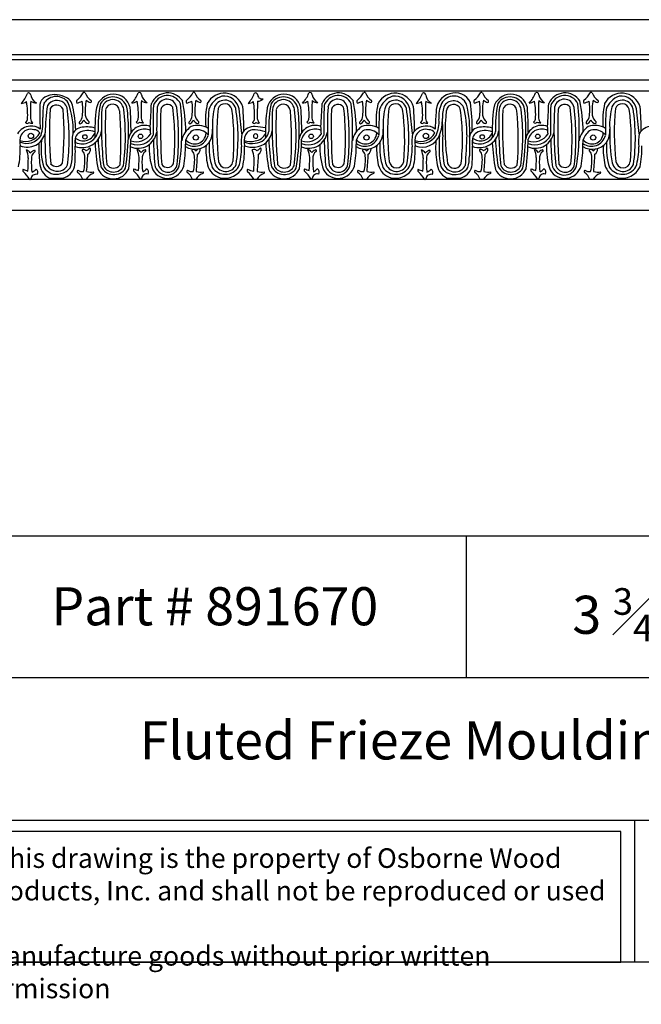
# Model space of a CAD drawing. Units: inches. Extents: x 14.1 to 45, y -7.1 to 12.3.
# Drawn here: x 21.7 to 33.9, y -7.1 to 12.3 of the extents above; entities that cross this region are included whole.
import ezdxf

# ---------------------------------------------------------------- set-up
doc = ezdxf.new("R2010")
doc.units = ezdxf.units.IN
doc.header["$MEASUREMENT"] = 0
doc.styles.get("Standard").update_dxf_attribs({"font": 'arial_0.ttf'})

msp = doc.modelspace()

# ---------------------------------------------------------------- linework, layer by layer
for p, q in [((26.336, 12.322), (14.09, 12.322)), ((38.583, 12.322), (26.336, 12.322)), ((26.336, 11.631), (14.09, 11.631)), ((26.336, 11.53), (14.09, 11.53)), ((38.583, 11.631), (26.336, 11.631)), ((38.583, 11.53), (26.336, 11.53)), ((26.336, 11.13), (14.09, 11.13)), ((38.583, 11.13), (26.336, 11.13)), ((26.336, 10.916), (14.09, 10.916)), ((38.583, 10.916), (26.336, 10.916)), ((22.729, 10.008), (22.729, 9.639)), ((30.556, 10.008), (30.556, 9.639)), ((26.336, 9.177), (14.119, 9.177)), ((38.583, 9.177), (26.336, 9.177)), ((26.336, 8.937), (14.09, 8.937)), ((38.583, 8.937), (26.336, 8.937)), ((14.09, 8.572), (26.336, 8.572)), ((26.336, 8.572), (38.583, 8.572)), ((20.49, 2.157), (40.49, 2.157)), ((30.49, 2.157), (30.49, -0.642)), ((40.49, -0.642), (20.49, -0.642)), ((20.49, -3.441), (40.49, -3.441)), ((33.812, -3.441), (33.812, -6.24)), ((40.49, -6.24), (20.49, -6.24))]:
    msp.add_line(p, q)
msp.add_lwpolyline([(33.541, -3.665), (20.76, -3.665), (20.76, -6.24), (33.541, -6.24)], close=True)
for centre, radius in [((21.917, 10.033), 0.0529), ((29.699, 10.033), 0.0529), ((22.982, 10.014), 0.0434), ((24.076, 10.025), 0.0442), ((25.166, 10.001), 0.0515), ((27.439, 10.025), 0.0442), ((28.529, 10.001), 0.0515), ((30.81, 10.014), 0.0434), ((31.903, 10.025), 0.0442), ((32.993, 10.001), 0.0515)]:
    msp.add_circle(centre, radius)
for centre, radius, start, end in [((21.35, 11.042), 0.527, 315.5588, 341.1298), ((21.873, 10.837), 0.042, 357.5523, 125.2567), ((22.569, 11.071), 0.422, 307.4594, 333.795), ((22.966, 10.869), 0.024, 39.3641, 140.6359), ((23.273, 10.983), 0.304, 198.9207, 235.8308), ((23.531, 11.05), 0.527, 315.5588, 341.1298), ((24.054, 10.845), 0.042, 357.5523, 125.2567), ((24.614, 10.528), 0.352, 33.3995, 155.9031), ((24.73, 11.071), 0.422, 307.4594, 333.795), ((25.127, 10.869), 0.024, 39.3641, 140.6359), ((25.434, 10.983), 0.304, 198.9207, 235.8308), ((25.73, 10.496), 0.379, 17.2266, 152.9089), ((25.819, 11.042), 0.527, 315.5588, 341.1298), ((26.343, 10.837), 0.042, 357.5523, 125.2567), ((26.894, 11.05), 0.527, 315.5588, 341.1298), ((27.417, 10.845), 0.042, 357.5523, 125.2567), ((27.976, 10.528), 0.352, 33.3995, 155.9031), ((28.092, 11.071), 0.422, 307.4594, 333.795), ((28.49, 10.869), 0.024, 39.3641, 140.6359), ((28.796, 10.983), 0.304, 198.9207, 235.8308), ((29.093, 10.496), 0.379, 17.2266, 152.9089), ((29.132, 11.042), 0.527, 315.5588, 341.1298), ((29.655, 10.837), 0.042, 357.5523, 125.2567), ((30.254, 10.516), 0.356, 103.8134, 184.6698), ((30.278, 10.551), 0.329, 25.031, 109.2144), ((30.396, 11.071), 0.422, 307.4594, 333.795), ((30.794, 10.869), 0.024, 39.3641, 140.6359), ((31.1, 10.983), 0.304, 198.9207, 235.8308), ((31.358, 11.05), 0.527, 315.5588, 341.1298), ((31.882, 10.845), 0.042, 357.5523, 125.2567), ((32.441, 10.528), 0.352, 33.3995, 155.9031), ((32.557, 11.071), 0.422, 307.4594, 333.795), ((32.954, 10.869), 0.024, 39.3641, 140.6359), ((33.261, 10.983), 0.304, 198.9207, 235.8308), ((33.558, 10.496), 0.379, 17.2266, 152.9089), ((21.718, 10.864), 0.191, 272.4241, 305.7032), ((20.448, 10.451), 1.406, 356.1367, 10.5444), ((34.204, 10.372), 12.296, 178.3807, 179.9801), ((22.032, 10.886), 0.205, 234.3316, 267.8409), ((22.128, 10.871), 0.215, 189.4149, 241.3898), ((22.315, 10.601), 0.229, 121.5543, 167.2633), ((23.075, 10.464), 0.924, 166.7684, 184.3827), ((22.417, 10.526), 0.284, 34.457, 148.3356), ((22.395, 10.43), 0.417, 63.8768, 118.6641), ((22.431, 10.506), 0.225, 53.2883, 145.9753), ((22.315, 10.45), 0.345, 23.2403, 43.3308), ((22.516, 10.588), 0.225, 4.0806, 73.9347), ((21.232, 10.148), 1.518, 357.4787, 20.7816), ((22.855, 10.707), 0.0412, 135.6121, 218.196), ((22.717, 11.187), 0.517, 281.8562, 294.0217), ((22.034, 10.558), 0.907, 352.0419, 9.9645), ((23.985, 10.529), 1, 167.8074, 185.0934), ((23.155, 10.898), 0.216, 227.0064, 252.8874), ((23.086, 10.714), 0.0233, 283.7884, 47.1253), ((23.541, 10.517), 0.339, 12.3953, 168.1206), ((25.337, 10.23), 2.095, 167.8302, 183.0867), ((23.532, 10.508), 0.293, 18.3875, 146.1157), ((23.53, 10.53), 0.218, 5.3723, 174.6277), ((23.899, 10.872), 0.191, 272.4241, 305.7032), ((22.629, 10.46), 1.406, 356.1367, 10.5444), ((36.385, 10.381), 12.296, 178.3807, 179.9801), ((24.213, 10.895), 0.205, 234.3316, 267.8409), ((24.309, 10.879), 0.215, 189.4149, 241.3898), ((-5.678, 12.076), 30.003, 356.4536, 357.3171), ((24.605, 10.54), 0.289, 26.1954, 161.7815), ((24.599, 10.563), 0.194, 8.9318, 169.581), ((20.355, 10.148), 4.539, 351.0976, 6.5782), ((21.435, 10.05), 3.536, 1.1381, 11.0076), ((25.016, 10.707), 0.0412, 135.6121, 218.196), ((24.877, 11.187), 0.517, 281.8562, 294.0217), ((24.195, 10.558), 0.907, 352.0419, 9.9645), ((26.146, 10.529), 1, 167.8074, 185.0934), ((25.316, 10.898), 0.216, 227.0064, 252.8874), ((25.247, 10.714), 0.0233, 283.7884, 47.1253), ((26.815, 10.337), 1.46, 166.852, 184.9639), ((25.825, 10.417), 0.425, 109.7563, 161.4861), ((25.739, 10.518), 0.219, 13.7744, 166.9155), ((25.714, 10.509), 0.31, 10.6124, 96.0006), ((26.188, 10.864), 0.191, 272.4241, 305.7032), ((24.917, 10.451), 1.406, 356.1367, 10.5444), ((38.673, 10.372), 12.296, 178.3807, 179.9801), ((26.502, 10.886), 0.205, 234.3316, 235.8362), ((26.597, 10.871), 0.215, 189.4149, 192.1151), ((26.47, 10.848), 0.0865, 191.8975, 285.827), ((26.385, 10.864), 0.147, 270.6357, 317.766), ((26.904, 10.517), 0.339, 12.3953, 168.1206), ((28.699, 10.23), 2.095, 167.8302, 183.0867), ((26.894, 10.508), 0.293, 18.3875, 146.1157), ((26.893, 10.53), 0.218, 5.3723, 174.6277), ((27.262, 10.872), 0.191, 272.4241, 305.7032), ((25.992, 10.46), 1.406, 356.1367, 10.5444), ((39.748, 10.381), 12.296, 178.3807, 179.9801), ((27.576, 10.895), 0.205, 234.3316, 267.8409), ((27.671, 10.879), 0.215, 189.4149, 241.3898), ((-2.315, 12.076), 30.003, 356.4536, 357.3171), ((27.968, 10.54), 0.289, 26.1954, 161.7815), ((27.961, 10.563), 0.194, 8.9318, 169.581), ((23.717, 10.148), 4.539, 351.0976, 6.5782), ((24.798, 10.05), 3.536, 1.1381, 11.0076), ((28.379, 10.707), 0.0412, 135.6121, 218.196), ((28.24, 11.187), 0.517, 281.8562, 294.0217), ((27.557, 10.558), 0.907, 352.0419, 9.9645), ((29.508, 10.529), 1, 167.8074, 185.0934), ((28.679, 10.898), 0.216, 227.0064, 252.8874), ((28.609, 10.714), 0.0233, 283.7884, 47.1253), ((30.177, 10.337), 1.46, 166.852, 184.9639), ((29.187, 10.417), 0.425, 109.7563, 161.4861), ((29.102, 10.518), 0.219, 13.7744, 166.9155), ((29.076, 10.509), 0.31, 10.6124, 96.0006), ((29.5, 10.864), 0.191, 272.4241, 305.7032), ((28.23, 10.451), 1.406, 356.1367, 10.5444), ((41.986, 10.372), 12.296, 178.3807, 179.9801), ((29.814, 10.886), 0.205, 234.3316, 267.8409), ((29.909, 10.871), 0.215, 189.4149, 241.3898), ((30.599, 10.409), 0.646, 156.202, 184.3548), ((30.25, 10.547), 0.272, 24.2946, 153.3804), ((30.242, 10.501), 0.222, 25.9511, 143.277), ((27.559, 10.241), 3.051, 357.9218, 8.4733), ((30.682, 10.707), 0.0412, 135.6121, 218.196), ((30.544, 11.187), 0.517, 281.8562, 294.0217), ((29.861, 10.558), 0.907, 352.0419, 9.9645), ((31.812, 10.529), 1, 167.8074, 185.0934), ((30.982, 10.898), 0.216, 227.0064, 252.8874), ((30.913, 10.714), 0.0233, 283.7884, 47.1253), ((31.368, 10.517), 0.339, 12.3953, 168.1206), ((33.164, 10.23), 2.095, 167.8302, 183.0867), ((31.359, 10.508), 0.293, 18.3875, 146.1157), ((31.357, 10.53), 0.218, 5.3723, 174.6277), ((31.727, 10.872), 0.191, 272.4241, 305.7032), ((30.456, 10.46), 1.406, 356.1367, 10.5444), ((44.212, 10.381), 12.296, 178.3807, 179.9801), ((32.041, 10.895), 0.205, 234.3316, 267.8409), ((32.136, 10.879), 0.215, 189.4149, 241.3898), ((2.15, 12.076), 30.003, 356.4536, 357.3171), ((32.433, 10.54), 0.289, 26.1954, 161.7815), ((32.426, 10.563), 0.194, 8.9318, 169.581), ((28.182, 10.148), 4.539, 351.0976, 6.5782), ((29.262, 10.05), 3.536, 1.1381, 11.0076), ((32.843, 10.707), 0.0412, 135.6121, 218.196), ((32.705, 11.187), 0.517, 281.8562, 294.0217), ((32.022, 10.558), 0.907, 352.0419, 9.9645), ((33.973, 10.529), 1, 167.8074, 185.0934), ((33.143, 10.898), 0.216, 227.0064, 252.8874), ((33.074, 10.714), 0.0233, 283.7884, 47.1253), ((34.642, 10.337), 1.46, 166.852, 184.9639), ((33.652, 10.417), 0.425, 109.7563, 161.4861), ((33.566, 10.518), 0.219, 13.7744, 166.9155), ((33.541, 10.509), 0.31, 10.6124, 96.0006), ((28.935, 10.51), 6.844, 178.8153, 182.8645), ((25.946, 10.06), 3.746, 171.2236, 179.4703), ((29.668, 10.104), 7.387, 176.3472, 184.8125), ((22.42, 10.487), 0.152, 29.5044, 144.7744), ((16.285, 10.104), 6.285, 354.4314, 4.1776), ((18.414, 9.998), 4.258, 353.4287, 7.9367), ((20.843, 10.122), 1.958, 0.8486, 14.2584), ((27.097, 10.083), 3.921, 172.6273, 181.3412), ((30.432, 10.239), 7.126, 177.495, 186.478), ((32.307, 10.219), 8.925, 177.8742, 184.8164), ((23.525, 10.514), 0.142, 6.3196, 165.0768), ((16.855, 9.956), 6.836, 355.8214, 4.8174), ((19.514, 10.026), 4.265, 352.1496, 7.0657), ((20.058, 10.11), 3.784, 359.6768, 7.4461), ((17.827, 10.128), 6.063, 359.7534, 4.3685), ((35.24, 10.289), 10.914, 178.205, 181.2647), ((31.227, 10.175), 6.832, 176.4483, 186.0678), ((35.301, 10.203), 10.832, 178.1323, 183.8898), ((24.606, 10.515), 0.137, 37.246, 162.6231), ((19.531, 9.979), 5.221, 354.5233, 6.813), ((19.934, 9.994), 4.892, 353.8995, 7.0372), ((32.495, 10.11), 7.087, 176.42, 180.5262), ((26.889, 10.261), 1.397, 167.3264, 185.2746), ((30.518, 10.097), 4.936, 174.4658, 186.5968), ((25.739, 10.523), 0.143, 15.1298, 159.466), ((21.281, 9.946), 4.637, 354.8137, 7.6116), ((22.396, 9.993), 3.603, 351.6888, 9.2222), ((18.288, 9.468), 7.807, 4.4714, 8.0798), ((18.863, 10.039), 7.252, 0.7297, 4.5066), ((30.46, 10.083), 3.921, 172.6273, 181.3412), ((33.795, 10.239), 7.126, 177.495, 186.478), ((35.67, 10.219), 8.925, 177.8742, 184.8164), ((26.888, 10.514), 0.142, 6.3196, 165.0768), ((20.217, 9.956), 6.836, 355.8214, 4.8174), ((22.877, 10.026), 4.265, 352.1496, 7.0657), ((23.421, 10.11), 3.784, 359.6768, 7.4461), ((21.19, 10.128), 6.063, 359.7534, 4.3685), ((38.603, 10.289), 10.914, 178.205, 181.2647), ((34.59, 10.175), 6.832, 176.4483, 186.0678), ((38.664, 10.203), 10.832, 178.1323, 183.8898), ((27.969, 10.515), 0.137, 37.246, 162.6231), ((22.894, 9.979), 5.221, 354.5233, 6.813), ((23.297, 9.994), 4.892, 353.8995, 7.0372), ((35.858, 10.11), 7.087, 176.42, 180.5262), ((30.251, 10.261), 1.397, 167.3264, 185.2746), ((33.881, 10.097), 4.936, 174.4658, 186.5968), ((29.102, 10.523), 0.143, 15.1298, 159.466), ((24.644, 9.946), 4.637, 354.8137, 7.6116), ((25.759, 9.993), 3.603, 351.6888, 9.2222), ((21.651, 9.468), 7.807, 4.4714, 8.0798), ((22.226, 10.039), 7.252, 0.7297, 4.5066), ((35.813, 9.974), 5.935, 175.0418, 178.1353), ((30.773, 10.394), 0.748, 161.3443, 181.2723), ((33.981, 10.107), 3.903, 173.6822, 189.0765), ((30.243, 10.511), 0.143, 22.1048, 169.5407), ((26.31, 9.964), 4.11, 353.0504, 8.4084), ((28.493, 10.093), 2.013, 358.8947, 14.5332), ((28.623, 10.164), 1.94, 355.3922, 14.7912), ((34.924, 10.083), 3.921, 172.6273, 181.3412), ((38.259, 10.239), 7.126, 177.495, 186.478), ((40.134, 10.219), 8.925, 177.8742, 184.8164), ((31.352, 10.514), 0.142, 6.3196, 165.0768), ((24.682, 9.956), 6.836, 355.8214, 4.8174), ((27.342, 10.026), 4.265, 352.1496, 7.0657), ((27.886, 10.11), 3.784, 359.6768, 7.4461), ((25.654, 10.128), 6.063, 359.7534, 4.3685), ((43.067, 10.289), 10.914, 178.205, 181.2647), ((39.054, 10.175), 6.832, 176.4483, 186.0678), ((43.128, 10.203), 10.832, 178.1323, 183.8898), ((32.433, 10.515), 0.137, 37.246, 162.6231), ((27.358, 9.979), 5.221, 354.5233, 6.813), ((27.762, 9.994), 4.892, 353.8995, 7.0372), ((40.323, 10.11), 7.087, 176.42, 180.5262), ((34.716, 10.261), 1.397, 167.3264, 185.2746), ((38.345, 10.097), 4.936, 174.4658, 186.5968), ((33.567, 10.523), 0.143, 15.1298, 159.466), ((29.109, 9.946), 4.637, 354.8137, 7.6116), ((30.223, 9.993), 3.603, 351.6888, 9.2222), ((26.116, 9.468), 7.807, 4.4714, 8.0798), ((26.69, 10.039), 7.252, 0.7297, 4.5066), ((21.745, 10.38), 0.108, 307.5932, 347.4608), ((21.842, 10.317), 0.0388, 215.3726, 331.7756), ((21.944, 10.459), 0.174, 247.0672, 273.3234), ((22.063, 10.398), 0.157, 187.8724, 226.1251), ((21.091, 10.327), 1.065, 344.5219, 3.5636), ((22.899, 10.295), 0.0314, 145.0291, 245.2556), ((22.779, 10.433), 0.153, 308.1046, 359.8391), ((22.811, 10.407), 0.159, 298.1339, 337.9482), ((23.072, 10.4), 0.125, 204.9021, 258.5522), ((23.193, 10.475), 0.207, 189.808, 231.6056), ((23.039, 10.303), 0.0279, 288.1385, 21.2993), ((23.926, 10.388), 0.108, 307.5932, 347.4608), ((24.024, 10.325), 0.0388, 215.3726, 331.7756), ((24.126, 10.467), 0.174, 247.0672, 273.3234), ((24.244, 10.406), 0.157, 187.8724, 226.1251), ((25.06, 10.295), 0.0314, 145.0291, 245.2556), ((24.94, 10.433), 0.153, 308.1046, 359.8391), ((24.972, 10.407), 0.159, 298.1339, 337.9482), ((25.233, 10.4), 0.125, 204.9021, 258.5522), ((25.354, 10.475), 0.207, 189.808, 231.6056), ((25.199, 10.303), 0.0279, 288.1385, 21.2993), ((26.214, 10.38), 0.108, 307.5932, 347.4608), ((26.312, 10.317), 0.0388, 215.3726, 331.7756), ((26.414, 10.459), 0.174, 247.0672, 260.9721), ((26.533, 10.398), 0.157, 187.8724, 201.3786), ((26.472, 10.363), 0.0882, 194.4018, 234.227), ((26.399, 10.32), 0.0359, 249.0907, 305.9506), ((27.289, 10.388), 0.108, 307.5932, 347.4608), ((27.386, 10.325), 0.0388, 215.3726, 331.7756), ((27.488, 10.467), 0.174, 247.0672, 273.3234), ((27.607, 10.406), 0.157, 187.8724, 226.1251), ((28.423, 10.295), 0.0314, 145.0291, 245.2556), ((28.303, 10.433), 0.153, 308.1046, 359.8391), ((28.335, 10.407), 0.159, 298.1339, 337.9482), ((28.596, 10.4), 0.125, 204.9021, 258.5522), ((28.716, 10.475), 0.207, 189.808, 231.6056), ((28.562, 10.303), 0.0279, 288.1385, 21.2993), ((29.527, 10.38), 0.108, 307.5932, 347.4608), ((29.624, 10.317), 0.0388, 215.3726, 331.7756), ((29.726, 10.459), 0.174, 247.0672, 273.3234), ((29.845, 10.398), 0.157, 187.8724, 226.1251), ((29.373, 10.297), 0.585, 334.1788, 6.1096), ((29.141, 10.359), 0.884, 339.4335, 1.1833), ((25.33, 10.127), 4.701, 359.0183, 2.8308), ((30.726, 10.295), 0.0314, 145.0291, 245.2556), ((30.606, 10.433), 0.153, 308.1046, 359.8391), ((30.638, 10.407), 0.159, 298.1339, 337.9482), ((30.899, 10.4), 0.125, 204.9021, 258.5522), ((31.02, 10.475), 0.207, 189.808, 231.6056), ((30.866, 10.303), 0.0279, 288.1385, 21.2993), ((31.753, 10.388), 0.108, 307.5932, 347.4608), ((31.851, 10.325), 0.0388, 215.3726, 331.7756), ((31.953, 10.467), 0.174, 247.0672, 273.3234), ((32.072, 10.406), 0.157, 187.8724, 226.1251), ((32.887, 10.295), 0.0314, 145.0291, 245.2556), ((32.767, 10.433), 0.153, 308.1046, 359.8391), ((32.799, 10.407), 0.159, 298.1339, 337.9482), ((33.06, 10.4), 0.125, 204.9021, 258.5522), ((33.181, 10.475), 0.207, 189.808, 231.6056), ((33.027, 10.303), 0.0279, 288.1385, 21.2993), ((21.916, 9.915), 0.309, 92.9943, 148.4402), ((21.816, 10.227), 0.305, 247.5136, 334.4648), ((21.84, 10.182), 0.371, 248.9529, 346.3716), ((21.916, 9.944), 0.22, 73.6444, 150.7962), ((21.929, 9.948), 0.278, 52.3228, 96.0739), ((21.976, 10.015), 0.141, 34.8799, 89.0126), ((22.938, 9.992), 0.21, 102.4591, 175.5622), ((22.942, 9.959), 0.153, 119.0607, 201.4728), ((22.929, 10.184), 0.382, 248.8254, 352.2425), ((22.928, 10.205), 0.328, 246.8559, 344.4391), ((23.042, 9.788), 0.352, 67.5613, 119.7437), ((23.022, 9.642), 0.569, 74.0243, 103.0402), ((18.237, 10.212), 5.606, 351.6331, 358.737), ((24.154, 9.921), 0.32, 69.1777, 170.7951), ((24.025, 10.165), 0.375, 248.2317, 351.5275), ((24.154, 9.89), 0.278, 64.3481, 163.3067), ((21.738, 9.969), 2.542, 2.3399, 5.6664), ((25.316, 9.858), 0.434, 124.1709, 169.2187), ((25.291, 9.855), 0.338, 119.9505, 162.3404), ((25.144, 10.099), 0.224, 219.0078, 357.2908), ((25.202, 9.827), 0.411, 59.8357, 108.4439), ((25.186, 9.861), 0.294, 40.7749, 102.4566), ((25.068, 10.133), 0.429, 327.8087, 4.0997), ((28.138, 10.003), 2.644, 177.1872, 190.9515), ((26.318, 9.933), 0.285, 86.333, 149.6273), ((26.305, 9.974), 0.179, 79.8246, 154.402), ((26.309, 10.176), 0.364, 273.8965, 353.2251), ((26.311, 9.259), 0.958, 76.1395, 88.5179), ((26.291, 9.332), 0.82, 72.3762, 86.8482), ((26.313, 10.191), 0.303, 274.3764, 345.8608), ((21.6, 10.212), 5.606, 351.6331, 358.737), ((27.517, 9.921), 0.32, 69.1777, 170.7951), ((27.387, 10.165), 0.375, 248.2317, 351.5275), ((27.517, 9.89), 0.278, 64.3481, 163.3067), ((25.101, 9.969), 2.542, 2.3399, 5.6664), ((28.678, 9.858), 0.434, 124.1709, 169.2187), ((28.654, 9.855), 0.338, 119.9505, 162.3404), ((28.506, 10.099), 0.224, 219.0078, 357.2908), ((28.565, 9.827), 0.411, 59.8357, 108.4439), ((28.549, 9.861), 0.294, 40.7749, 102.4566), ((28.431, 10.133), 0.429, 327.8087, 4.0997), ((31.501, 10.003), 2.644, 177.1872, 190.9515), ((29.698, 9.915), 0.309, 92.9943, 148.4402), ((29.598, 10.227), 0.305, 247.5136, 334.4648), ((29.698, 9.944), 0.22, 73.6444, 150.7962), ((29.711, 9.948), 0.278, 52.3228, 96.0739), ((29.757, 10.015), 0.141, 34.8799, 89.0126), ((30.766, 9.992), 0.21, 102.4591, 175.5622), ((30.769, 9.959), 0.153, 119.0607, 201.4728), ((30.756, 10.184), 0.382, 248.8254, 352.2425), ((30.756, 10.205), 0.328, 246.8559, 344.4391), ((30.87, 9.788), 0.352, 67.5613, 119.7437), ((30.849, 9.642), 0.569, 74.0243, 103.0402), ((26.065, 10.212), 5.606, 351.6331, 358.737), ((31.981, 9.921), 0.32, 69.1777, 170.7951), ((31.852, 10.165), 0.375, 248.2317, 351.5275), ((31.981, 9.89), 0.278, 64.3481, 163.3067), ((29.566, 9.969), 2.542, 2.3399, 5.6664), ((33.143, 9.858), 0.434, 124.1709, 169.2187), ((33.119, 9.855), 0.338, 119.9505, 162.3404), ((32.971, 10.099), 0.224, 219.0078, 357.2908), ((33.029, 9.827), 0.411, 59.8357, 108.4439), ((33.013, 9.861), 0.294, 40.7749, 102.4566), ((32.895, 10.133), 0.429, 327.8087, 4.0997), ((35.966, 10.003), 2.644, 177.1872, 190.9515), ((34.163, 9.915), 0.309, 92.9943, 148.4402), ((22.071, 9.916), 0.373, 158.6624, 192.3837), ((21.836, 10.216), 0.33, 245.2851, 328.3941), ((25.307, 9.805), 3.233, 178.4084, 185.2805), ((23.333, 9.78), 1.216, 172.1355, 197.4131), ((27.469, 9.967), 5.275, 178.8309, 185.3284), ((23.286, 9.906), 0.501, 172.8641, 188.9088), ((22.949, 10.181), 0.247, 230.4342, 336.8201), ((27.097, 10.083), 3.921, 182.7184, 190.4474), ((26.646, 10.03), 3.403, 181.0409, 190.2044), ((17.827, 10.128), 6.063, 352.9758, 358.5091), ((24.019, 10.203), 0.346, 247.3024, 333.3294), ((23.993, 10.258), 0.34, 251.8375, 327.0489), ((35.24, 10.289), 10.914, 181.7798, 184.3244), ((21.435, 10.05), 3.536, 356.9402, 358.507), ((25.151, 10.133), 0.362, 239.0812, 320.6991), ((25.132, 10.114), 0.285, 234.5341, 345.9126), ((26.65, 9.8), 1.223, 175.117, 198.5555), ((27.269, 9.913), 1.208, 172.1884, 184.5364), ((26.49, 9.916), 0.373, 158.6624, 192.3837), ((26.274, 10.286), 0.403, 247.0495, 278.8705), ((26.243, 10.263), 0.341, 248.6387, 286.0021), ((26.347, 10.029), 0.0438, 103.8902, 256.1098), ((26.312, 10.181), 0.247, 275.6668, 336.8201), ((26.345, 10.029), 0.0434, 258.2234, 101.7766), ((30.46, 10.083), 3.921, 182.7184, 190.4474), ((30.008, 10.03), 3.403, 181.0409, 190.2044), ((21.19, 10.128), 6.063, 352.9758, 358.5091), ((27.382, 10.203), 0.346, 247.3024, 333.3294), ((27.355, 10.258), 0.34, 251.8375, 327.0489), ((38.603, 10.289), 10.914, 181.7798, 184.3244), ((24.798, 10.05), 3.536, 356.9402, 358.507), ((28.514, 10.133), 0.362, 239.0812, 320.6991), ((28.495, 10.114), 0.285, 234.5341, 345.9126), ((30.013, 9.8), 1.223, 175.117, 198.5555), ((30.632, 9.913), 1.208, 172.1884, 184.5364), ((29.853, 9.916), 0.373, 158.6624, 192.3837), ((29.618, 10.216), 0.33, 245.2851, 328.3941), ((29.622, 10.184), 0.373, 249.065, 338.6707), ((31.608, 9.798), 1.718, 175.5648, 189.7394), ((32.355, 9.823), 2.397, 174.6123, 189.4652), ((32.423, 9.872), 2.399, 175.8435, 189.7349), ((152.729, 3.699), 122.389, 177.02365, 177.30686), ((31.113, 9.906), 0.501, 172.8641, 188.9088), ((30.776, 10.181), 0.247, 230.4342, 336.8201), ((34.924, 10.083), 3.921, 182.7184, 190.4474), ((34.473, 10.03), 3.403, 181.0409, 190.2044), ((25.654, 10.128), 6.063, 352.9758, 358.5091), ((31.846, 10.203), 0.346, 247.3024, 333.3294), ((31.82, 10.258), 0.34, 251.8375, 327.0489), ((43.067, 10.289), 10.914, 181.7798, 184.3244), ((29.262, 10.05), 3.536, 356.9402, 358.507), ((32.979, 10.133), 0.362, 239.0812, 320.6991), ((32.959, 10.114), 0.285, 234.5341, 345.9126), ((34.477, 9.8), 1.223, 175.117, 198.5555), ((35.096, 9.913), 1.208, 172.1884, 184.5364), ((20.03, 9.772), 1.678, 348.0268, 2.184), ((21.796, 9.636), 0.126, 29.048, 74.7362), ((21.357, 9.56), 0.511, 4.277, 22.6508), ((22.095, 9.503), 0.271, 117.0875, 134.431), ((22.069, 9.594), 0.144, 121.4355, 188.2476), ((21.985, 9.732), 0.0181, 302.5256, 134.3451), ((19.814, 9.723), 2.979, 354.179, 2.0319), ((22.945, 9.752), 0.0174, 74.8625, 233.5171), ((22.814, 9.621), 0.168, 5.5003, 44.0202), ((22.929, 9.654), 0.116, 48.0512, 79.7491), ((22.821, 10.025), 0.34, 303.2174, 315.4513), ((22.953, 9.784), 0.141, 308.5367, 357.6134), ((23.076, 9.775), 0.0178, 10.9565, 138.6556), ((23.977, 9.644), 0.126, 29.048, 74.7362), ((23.538, 9.569), 0.511, 4.277, 22.6508), ((24.277, 9.512), 0.271, 117.0875, 134.431), ((24.251, 9.602), 0.144, 121.4355, 188.2476), ((24.166, 9.74), 0.0181, 302.5256, 134.3451), ((25.468, 9.783), 1.221, 176.1267, 200.0493), ((22.537, 9.863), 2.428, 349.94, 359.9551), ((25.106, 9.752), 0.0174, 74.8625, 233.5171), ((24.975, 9.621), 0.168, 5.5003, 44.0202), ((25.09, 9.654), 0.116, 48.0512, 79.7491), ((24.981, 10.025), 0.34, 303.2174, 313.1224), ((25.114, 9.784), 0.141, 308.5367, 357.6134), ((25.237, 9.775), 0.0178, 10.9565, 37.1377), ((26.758, 9.762), 1.393, 176.6365, 192.3859), ((24.99, 9.768), 1.076, 341.3955, 2.642), ((24.449, 9.772), 1.678, 348.0268, 2.184), ((26.279, 10.274), 0.464, 250.6935, 276.6997), ((26.315, 9.703), 0.066, 35.0791, 123.9713), ((25.806, 9.56), 0.511, 4.277, 22.6508), ((26.183, 10.025), 0.34, 303.2174, 315.4513), ((26.316, 9.784), 0.141, 308.5367, 357.6134), ((26.439, 9.775), 0.0178, 10.9565, 138.6556), ((27.339, 9.644), 0.126, 29.048, 74.7362), ((26.9, 9.569), 0.511, 4.277, 22.6508), ((27.639, 9.512), 0.271, 117.0875, 134.431), ((27.613, 9.602), 0.144, 121.4355, 188.2476), ((27.528, 9.74), 0.0181, 302.5256, 134.3451), ((28.831, 9.783), 1.221, 176.1267, 200.0493), ((25.9, 9.863), 2.428, 349.94, 359.9551), ((28.468, 9.752), 0.0174, 74.8625, 233.5171), ((28.338, 9.621), 0.168, 5.5003, 44.0202), ((28.452, 9.654), 0.116, 48.0512, 79.7491), ((28.344, 10.025), 0.34, 303.2174, 313.1224), ((28.477, 9.784), 0.141, 308.5367, 357.6134), ((28.6, 9.775), 0.0178, 10.9565, 37.1377), ((30.121, 9.762), 1.393, 176.6365, 192.3859), ((28.352, 9.768), 1.076, 341.3955, 2.642), ((27.812, 9.772), 1.678, 348.0268, 2.184), ((29.577, 9.636), 0.126, 29.048, 74.7362), ((29.138, 9.56), 0.511, 4.277, 22.6508), ((29.877, 9.503), 0.271, 117.0875, 134.431), ((29.851, 9.594), 0.144, 121.4355, 188.2476), ((29.766, 9.732), 0.0181, 302.5256, 134.3451), ((27.641, 9.723), 2.979, 354.179, 2.0319), ((30.772, 9.752), 0.0174, 74.8625, 233.5171), ((30.641, 9.621), 0.168, 5.5003, 44.0202), ((30.756, 9.654), 0.116, 48.0512, 79.7491), ((30.648, 10.025), 0.34, 303.2174, 315.4513), ((30.78, 9.784), 0.141, 308.5367, 357.6134), ((30.903, 9.775), 0.0178, 10.9565, 138.6556), ((31.804, 9.644), 0.126, 29.048, 74.7362), ((31.365, 9.569), 0.511, 4.277, 22.6508), ((32.104, 9.512), 0.271, 117.0875, 134.431), ((32.078, 9.602), 0.144, 121.4355, 188.2476), ((31.993, 9.74), 0.0181, 302.5256, 134.3451), ((33.295, 9.783), 1.221, 176.1267, 200.0493), ((30.365, 9.863), 2.428, 349.94, 359.9551), ((32.933, 9.752), 0.0174, 74.8625, 233.5171), ((32.802, 9.621), 0.168, 5.5003, 44.0202), ((32.917, 9.654), 0.116, 48.0512, 79.7491), ((32.809, 10.025), 0.34, 303.2174, 313.1224), ((32.941, 9.784), 0.141, 308.5367, 357.6134), ((33.064, 9.775), 0.0178, 10.9565, 37.1377), ((34.586, 9.762), 1.393, 176.6365, 192.3859), ((32.817, 9.768), 1.076, 341.3955, 2.642), ((32.276, 9.772), 1.678, 348.0268, 2.184), ((17.469, 9.612), 4.398, 356.4684, 359.8254), ((23.186, 9.505), 1.261, 176.8941, 188.5368), ((22.447, 9.524), 0.36, 182.5784, 241.2767), ((22.461, 9.526), 0.184, 299.6935, 355.232), ((22.236, 9.601), 0.495, 336.8301, 4.378), ((21.976, 9.566), 1.007, 346.6139, 4.0687), ((6.57, 10.706), 16.503, 355.2318, 356.4152), ((19.65, 9.62), 4.398, 356.4684, 359.8254), ((25.367, 9.513), 1.261, 176.8941, 188.5368), ((24.137, 9.566), 1.007, 346.6139, 4.0687), ((8.731, 10.706), 16.503, 355.2318, 356.4152), ((25.757, 9.547), 0.143, 186.7422, 351.9565), ((21.919, 9.612), 4.398, 356.4684, 359.8254), ((9.933, 10.706), 16.503, 355.2318, 356.4152), ((23.013, 9.62), 4.398, 356.4684, 359.8254), ((28.73, 9.513), 1.261, 176.8941, 188.5368), ((27.5, 9.566), 1.007, 346.6139, 4.0687), ((12.094, 10.706), 16.503, 355.2318, 356.4152), ((29.12, 9.547), 0.143, 186.7422, 351.9565), ((25.251, 9.612), 4.398, 356.4684, 359.8254), ((30.968, 9.505), 1.261, 176.8941, 188.5368), ((30.275, 9.524), 0.36, 182.5784, 241.2767), ((29.707, 9.629), 0.849, 345.0586, 0.6457), ((29.804, 9.566), 1.007, 346.6139, 4.0687), ((14.398, 10.706), 16.503, 355.2318, 356.4152), ((27.478, 9.62), 4.398, 356.4684, 359.8254), ((33.194, 9.513), 1.261, 176.8941, 188.5368), ((31.964, 9.566), 1.007, 346.6139, 4.0687), ((16.559, 10.706), 16.503, 355.2318, 356.4152), ((33.585, 9.547), 0.143, 186.7422, 351.9565), ((21.794, 9.355), 0.0377, 139.8812, 227.5187), ((22.062, 9.973), 0.664, 243.4754, 252.169), ((21.25, 8.777), 0.756, 32.3043, 46.6755), ((21.856, 9.513), 0.212, 293.236, 321.348), ((21.968, 9.313), 0.0853, 333.0596, 51.7168), ((22.421, 9.568), 0.291, 211.3778, 287.2023), ((22.437, 9.578), 0.241, 204.5134, 298.6404), ((22.419, 9.58), 0.148, 220.2099, 324.6604), ((22.448, 9.585), 0.301, 281.3183, 323.6328), ((22.458, 9.525), 0.336, 285.2091, 341.961), ((22.86, 9.334), 0.0311, 124.0984, 218.2548), ((22.694, 9.098), 0.258, 17.6329, 56.773), ((22.934, 9.493), 0.162, 235.5857, 277.8604), ((23.112, 9.685), 0.364, 254.7481, 276.1614), ((23.138, 9.312), 0.0166, 284.759, 40.3263), ((23.54, 9.52), 0.333, 206.3175, 336.3167), ((23.55, 9.559), 0.285, 207.4955, 325.2964), ((23.544, 9.539), 0.218, 208.4128, 334.0365), ((23.548, 9.563), 0.163, 214.6692, 319.7316), ((23.975, 9.363), 0.0377, 139.8812, 227.5187), ((24.243, 9.981), 0.664, 243.4754, 252.169), ((23.431, 8.785), 0.756, 32.3043, 46.6755), ((24.037, 9.521), 0.212, 293.236, 321.348), ((24.149, 9.321), 0.0853, 333.0596, 51.7168), ((24.609, 9.529), 0.332, 209.8221, 344.1737), ((24.601, 9.511), 0.248, 190.606, 344.5333), ((24.614, 9.505), 0.188, 196.226, 350.3968), ((24.607, 9.557), 0.143, 218.1234, 327.8592), ((25.021, 9.334), 0.0311, 124.0984, 218.2548), ((24.855, 9.098), 0.258, 17.6329, 56.773), ((25.095, 9.493), 0.162, 235.5857, 277.8604), ((25.272, 9.685), 0.364, 254.7481, 276.1614), ((25.299, 9.312), 0.0166, 284.759, 40.3263), ((25.74, 9.549), 0.353, 194.1482, 254.6189), ((25.745, 9.591), 0.313, 215.3421, 327.6868), ((25.756, 9.555), 0.221, 194.2164, 338.0051), ((25.736, 9.591), 0.392, 256.8973, 334.8366), ((26.213, 9.355), 0.0377, 139.8812, 227.5187), ((26.337, 9.654), 0.314, 241.0576, 264.7992), ((25.669, 8.777), 0.756, 32.3043, 46.6755), ((26.474, 9.685), 0.364, 254.7481, 276.1614), ((26.501, 9.312), 0.0166, 284.759, 40.3263), ((26.902, 9.52), 0.333, 206.3175, 336.3167), ((26.912, 9.559), 0.285, 207.4955, 325.2964), ((26.906, 9.539), 0.218, 208.4128, 334.0365), ((26.91, 9.563), 0.163, 214.6692, 319.7316), ((27.338, 9.363), 0.0377, 139.8812, 227.5187), ((27.605, 9.981), 0.664, 243.4754, 252.169), ((26.794, 8.785), 0.756, 32.3043, 46.6755), ((27.399, 9.521), 0.212, 293.236, 321.348), ((27.512, 9.321), 0.0853, 333.0596, 51.7168), ((27.971, 9.529), 0.332, 209.8221, 344.1737), ((27.963, 9.511), 0.248, 190.606, 344.5333), ((27.976, 9.505), 0.188, 196.226, 350.3968), ((27.97, 9.557), 0.143, 218.1234, 327.8592), ((28.383, 9.334), 0.0311, 124.0984, 218.2548), ((28.217, 9.098), 0.258, 17.6329, 56.773), ((28.457, 9.493), 0.162, 235.5857, 277.8604), ((28.635, 9.685), 0.364, 254.7481, 276.1614), ((28.662, 9.312), 0.0166, 284.759, 40.3263), ((29.103, 9.549), 0.353, 194.1482, 254.6189), ((29.108, 9.591), 0.313, 215.3421, 327.6868), ((29.119, 9.555), 0.221, 194.2164, 338.0051), ((29.098, 9.591), 0.392, 256.8973, 334.8366), ((29.576, 9.355), 0.0377, 139.8812, 227.5187), ((29.843, 9.973), 0.664, 243.4754, 252.169), ((29.032, 8.777), 0.756, 32.3043, 46.6755), ((29.637, 9.513), 0.212, 293.236, 321.348), ((29.75, 9.313), 0.0853, 333.0596, 51.7168), ((30.265, 9.586), 0.316, 209.7554, 326.2179), ((30.271, 9.553), 0.229, 202.0903, 333.1408), ((30.265, 9.544), 0.147, 200.6746, 328.394), ((30.286, 9.525), 0.336, 285.2091, 341.961), ((30.687, 9.334), 0.0311, 124.0984, 218.2548), ((30.521, 9.098), 0.258, 17.6329, 56.773), ((30.761, 9.493), 0.162, 235.5857, 277.8604), ((30.939, 9.685), 0.364, 254.7481, 276.1614), ((30.965, 9.312), 0.0166, 284.759, 40.3263), ((31.367, 9.52), 0.333, 206.3175, 336.3167), ((31.377, 9.559), 0.285, 207.4955, 325.2964), ((31.371, 9.539), 0.218, 208.4128, 334.0365), ((31.375, 9.563), 0.163, 214.6692, 319.7316), ((31.802, 9.363), 0.0377, 139.8812, 227.5187), ((32.07, 9.981), 0.664, 243.4754, 252.169), ((31.258, 8.785), 0.756, 32.3043, 46.6755), ((31.864, 9.521), 0.212, 293.236, 321.348), ((31.977, 9.321), 0.0853, 333.0596, 51.7168), ((32.436, 9.529), 0.332, 209.8221, 344.1737), ((32.428, 9.511), 0.248, 190.606, 344.5333), ((32.441, 9.505), 0.188, 196.226, 350.3968), ((32.434, 9.557), 0.143, 218.1234, 327.8592), ((32.848, 9.334), 0.0311, 124.0984, 218.2548), ((32.682, 9.098), 0.258, 17.6329, 56.773), ((32.922, 9.493), 0.162, 235.5857, 277.8604), ((33.1, 9.685), 0.364, 254.7481, 276.1614), ((33.126, 9.312), 0.0166, 284.759, 40.3263), ((33.568, 9.549), 0.353, 194.1482, 254.6189), ((33.573, 9.591), 0.313, 215.3421, 327.6868), ((33.583, 9.555), 0.221, 194.2164, 338.0051), ((33.563, 9.591), 0.392, 256.8973, 334.8366), ((21.9, 9.193), 0.0167, 227.777, 337.6563), ((22.019, 9.173), 0.104, 75.8224, 172.5759), ((22.457, 10.753), 1.555, 263.2713, 273.3081), ((23.26, 9.018), 0.302, 112.9485, 148.3678), ((24.081, 9.202), 0.0167, 227.777, 337.6563), ((24.2, 9.182), 0.104, 75.8224, 172.5759), ((25.421, 9.018), 0.302, 112.9485, 148.3678), ((26.623, 9.018), 0.302, 112.9485, 148.3678), ((27.444, 9.202), 0.0167, 227.777, 337.6563), ((27.563, 9.182), 0.104, 75.8224, 172.5759), ((28.784, 9.018), 0.302, 112.9485, 148.3678), ((29.682, 9.193), 0.0167, 227.777, 337.6563), ((29.801, 9.173), 0.104, 75.8224, 172.5759), ((30.284, 10.753), 1.555, 263.2713, 273.3081), ((31.087, 9.018), 0.302, 112.9485, 148.3678), ((31.908, 9.202), 0.0167, 227.777, 337.6563), ((32.027, 9.182), 0.104, 75.8224, 172.5759), ((33.248, 9.018), 0.302, 112.9485, 148.3678)]:
    msp.add_arc(centre, radius, start, end)

# ---------------------------------------------------------------- texts
at = {"attachment_point": 1}
for s, insert, char_height, width in [('{\\fTimes New Roman|b0|i0|c0|p18;Part # 891670}', (22.32, 1.144), 0.75, 8.4418), ('\\A1;{\\fTimes New Roman|b0|i0|c0|p18;3 \\H0.7x;\\S3#4;\\H1.4286x; x \\H0.7x;\\S3#4;\\H1.4286x; x 96\\H1.0001x; \\H1.0002x; \\H1.0001x; }', (32.585, 1.126), 0.75, 8.6745), ('\\pi4.7592;{\\fTimes New Roman|b0|i0|c0|p18;Fluted Frieze Moulding}', (20.49, -1.498), 0.75, 20), ('\\pi1.0697;{\\fTimes New Roman|b0|i0|c0|p18;This drawing is the property of Osborne Wood \\P\\pi0.42936;Products, Inc. and shall not be reproduced or used to \\P\\pi0.46545;manufacture goods without prior written permission}', (20.76, -3.999), 0.385, 12.7804)]:
    msp.add_mtext(s, dxfattribs=dict(at, insert=insert, char_height=char_height, width=width))

doc.saveas('drawing.dxf')
